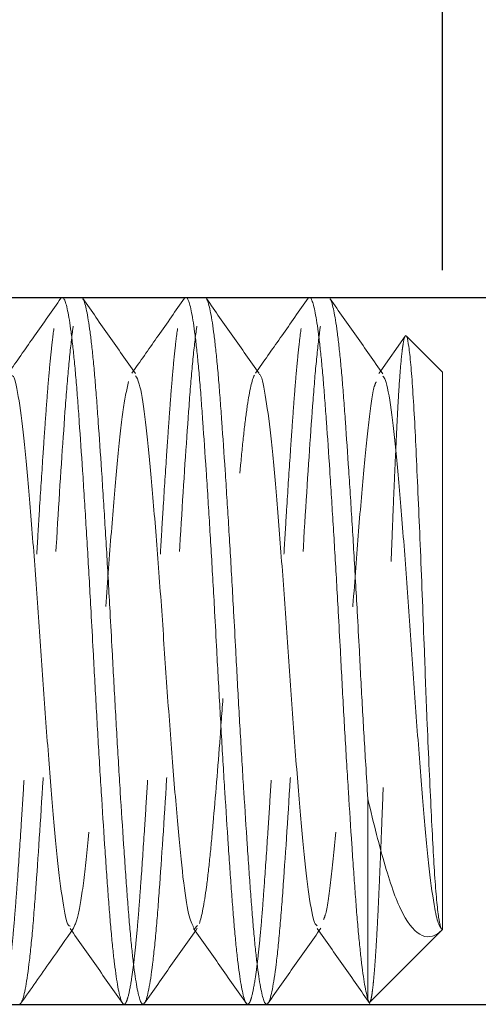
# Model space of a CAD drawing. Units: inches. Extents: x 0 to 7.82, y 0 to 5.92.
# Drawn here: x 5.27 to 5.47, y 1.88 to 2.32 of the extents above; entities that cross this region are included whole.
import ezdxf

# ---------------------------------------------------------------- set-up
doc = ezdxf.new("R2010")
doc.units = ezdxf.units.IN
doc.header["$MEASUREMENT"] = 0
doc.header["$PDSIZE"] = -1
doc.linetypes.add('HIDDEN', pattern=[0.075, 0.05, -0.025])
doc.layers.add('DIM', color=8, linetype='Continuous')
doc.styles.get("Standard").update_dxf_attribs({"font": 'GOTHIC.TTF'})
doc.dimstyles.get("Standard").update_dxf_attribs({"dimtxt": 0.08, "dimasz": 0.08, "dimexe": 0.04, "dimexo": 0.05, "dimgap": 0.03, "dimtad": 1, "dimdec": 3, "dimzin": 0, "dimdsep": 46, "dimtxsty": 'Standard', "dimcen": 0.09, "dimadec": 0, "dimazin": 0, "dimtfac": 1, "dimtdec": 3, "dimtmove": 0, "dimatfit": 3, "dimfxl": 1, "dimtolj": 1, "dimtzin": 0, "dimarcsym": 0})

# ---------------------------------------------------------------- blocks, each defined once
blk = doc.blocks.new('*D7')
at = {"layer": 'Defpoints', "color": 0}
for p in [(5.45791, 3.44976), (0.95791, 2.32957), (5.45791, 2.1641)]:
    blk.add_point(p, dxfattribs=at)
at = {"layer": 'DIM', "color": 0, "lineweight": -2}
for p, q in [((0.95791, 2.37957), (0.95791, 3.48976)), ((5.45791, 2.2141), (5.45791, 3.48976)), ((1.03791, 3.44976), (5.37791, 3.44976))]:
    blk.add_line(p, q, dxfattribs=at)
at = {"layer": 'DIM', "color": 0}
for points in [[(1.03791, 3.46309), (1.03791, 3.43642), (0.95791, 3.44976)], [(5.37791, 3.46309), (5.37791, 3.43642), (5.45791, 3.44976)]]:
    blk.add_solid(points, dxfattribs=at)
at = {"layer": 'DIM', "color": 0, "insert": (3.20791, 3.52177), "char_height": 0.08, "attachment_point": 5}
blk.add_mtext('\\A1;4.500 {\\fCalibri|b0|i0|c0|p34;\\H0.9167x; WHOLE LENGTH}', dxfattribs=at)
blk = doc.blocks.new('*D8')
at = {"layer": 'Defpoints', "color": 0}
for p in [(5.45791, 3.0274), (4.58291, 2.1641), (5.45791, 2.15919)]:
    blk.add_point(p, dxfattribs=at)
at = {"layer": 'DIM', "color": 0, "lineweight": -2}
for p, q in [((4.58291, 2.2141), (4.58291, 3.0674)), ((5.45791, 2.20919), (5.45791, 3.0674)), ((4.66291, 3.0274), (5.37791, 3.0274)), ((5.45791, 3.0274), (6.44751, 3.0274))]:
    blk.add_line(p, q, dxfattribs=at)
at = {"layer": 'DIM', "color": 0}
for points in [[(4.66291, 3.04073), (4.66291, 3.01406), (4.58291, 3.0274)], [(5.37791, 3.04073), (5.37791, 3.01406), (5.45791, 3.0274)]]:
    blk.add_solid(points, dxfattribs=at)
at = {"layer": 'DIM', "color": 0, "char_height": 0.08, "attachment_point": 5}
for s, insert in [('\\A1;0.875 {\\fCalibri|b0|i0|c0|p34;\\H0.9167x;', (5.99271, 3.09941)), ('\\A1;THREAD LENGTH}', (5.99271, 2.95538))]:
    blk.add_mtext(s, dxfattribs=dict(at, insert=insert))
blk = doc.blocks.new('*D9')
at = {"layer": 'Defpoints', "color": 0}
for p in [(4.85635, 2.60921), (4.80166, 2.19715), (4.85635, 2.19715)]:
    blk.add_point(p, dxfattribs=at)
at = {"layer": 'DIM', "color": 0, "lineweight": -2}
for p, q in [((4.80166, 2.24715), (4.80166, 2.64921)), ((4.85635, 2.24715), (4.85635, 2.64921)), ((4.72166, 2.60921), (4.64166, 2.60921)), ((4.80166, 2.60921), (4.85635, 2.60921)), ((4.93635, 2.60921), (5.38139, 2.60921))]:
    blk.add_line(p, q, dxfattribs=at)
at = {"layer": 'DIM', "color": 0}
for points in [[(4.72166, 2.62254), (4.72166, 2.59587), (4.80166, 2.60921)], [(4.93635, 2.62254), (4.93635, 2.59587), (4.85635, 2.60921)]]:
    blk.add_solid(points, dxfattribs=at)
at = {"layer": 'DIM', "color": 0, "char_height": 0.08, "attachment_point": 5}
for s, insert in [('\\A1;0.055 {\\fCalibri|b0|i0|c0|p34;\\H0.9167x; ', (5.19887, 2.68122)), ('\\A1;PITCH}', (5.19887, 2.5372))]:
    blk.add_mtext(s, dxfattribs=dict(at, insert=insert))
blk = doc.blocks.new('*D11')
at = {"layer": 'Defpoints', "color": 0}
for p in [(5.45791, 2.1641), (5.457, 1.91898), (5.75918, 1.91898)]:
    blk.add_point(p, dxfattribs=at)
at = {"layer": 'DIM', "color": 0, "lineweight": -2}
for p, q in [((5.50791, 2.1641), (5.79918, 2.1641)), ((5.75918, 2.0841), (5.75918, 1.99898)), ((5.507, 1.91898), (5.79918, 1.91898)), ((5.75918, 1.91898), (5.75918, 1.50966))]:
    blk.add_line(p, q, dxfattribs=at)
at = {"layer": 'DIM', "color": 0}
for points in [[(5.74585, 2.0841), (5.77252, 2.0841), (5.75918, 2.1641)], [(5.74585, 1.99898), (5.77252, 1.99898), (5.75918, 1.91898)]]:
    blk.add_solid(points, dxfattribs=at)
at = {"layer": 'DIM', "color": 0, "insert": (5.68717, 1.67432), "char_height": 0.08, "attachment_point": 5, "rotation": 90}
blk.add_mtext('\\A1;0.245', dxfattribs=at)
blk = doc.blocks.new('*D12')
at = {"layer": 'Defpoints', "color": 0}
for p in [(4.55977, 2.19715), (4.55977, 1.88465), (6.01445, 1.88465)]:
    blk.add_point(p, dxfattribs=at)
at = {"layer": 'DIM', "color": 0, "lineweight": -2}
for p, q in [((4.60977, 2.19715), (6.05445, 2.19715)), ((6.01445, 2.11715), (6.01445, 1.96465)), ((4.60977, 1.88465), (6.05445, 1.88465)), ((6.01445, 1.88465), (6.01445, 1.47474))]:
    blk.add_line(p, q, dxfattribs=at)
at = {"layer": 'DIM', "color": 0}
for points in [[(6.00112, 2.11715), (6.02778, 2.11715), (6.01445, 2.19715)], [(6.00112, 1.96465), (6.02778, 1.96465), (6.01445, 1.88465)]]:
    blk.add_solid(points, dxfattribs=at)
at = {"layer": 'DIM', "color": 0, "insert": (5.94244, 1.63969), "char_height": 0.08, "attachment_point": 5, "rotation": 90}
blk.add_mtext('\\A1;0.313', dxfattribs=at)

msp = doc.modelspace()

# ---------------------------------------------------------------- linework, layer by layer
at = {"color": 7, "linetype": 'Continuous', "lineweight": 15}
for p, q in [((5.29805, 2.19715), (5.28965, 2.19715)), ((5.29805, 2.19704), (5.29824, 2.19711)), ((5.35274, 2.19715), (5.34434, 2.19715)), ((5.35274, 2.19704), (5.35293, 2.19711)), ((5.40743, 2.19715), (5.39902, 2.19715)), ((5.40743, 2.19704), (5.40761, 2.19711)), ((5.44138, 2.18005), (5.43057, 2.16468)), ((5.44174, 2.18025), (5.44142, 2.18002)), ((5.45791, 2.1641), (5.44187, 2.18014)), ((5.45791, 1.9177), (5.45791, 2.1641)), ((5.42486, 1.97556), (5.42486, 1.88708)), ((5.4258, 1.88558), (5.45791, 1.9177)), ((5.27089, 1.88469), (5.27139, 1.88528)), ((5.32558, 1.88469), (5.3261, 1.88531)), ((5.38027, 1.88469), (5.38081, 1.88534)), ((5.42575, 1.88563), (5.42565, 1.88547))]:
    msp.add_line(p, q, dxfattribs=at)
at = {"color": 7, "linetype": 'HIDDEN', "lineweight": 0}
for p, q in [((5.3212, 2.16468), (5.32043, 2.16359)), ((5.37588, 2.16468), (5.37511, 2.16358)), ((5.43057, 2.16468), (5.42978, 2.16356)), ((5.34942, 1.91945), (5.348, 1.91795))]:
    msp.add_line(p, q, dxfattribs=at)
for points, knots in [([(5.26249, 1.88469), (5.26273, 1.8849), (5.2632, 1.88531), (5.26418, 1.88801), (5.26519, 1.89279), (5.26619, 1.8997), (5.26694, 1.90587), (5.26768, 1.91297), (5.26841, 1.92106), (5.26912, 1.93002), (5.27006, 1.94295), (5.27105, 1.95735), (5.27205, 1.97286), (5.27305, 1.98902), (5.27406, 2.00601), (5.27512, 2.02484), (5.27589, 2.03931), (5.27688, 2.0578), (5.27784, 2.07471), (5.27881, 2.0912), (5.27981, 2.10748), (5.28082, 2.12304), (5.28179, 2.13734), (5.28251, 2.14736), (5.2832, 2.1566), (5.28393, 2.16512), (5.28467, 2.17273), (5.28566, 2.18156), (5.28668, 2.18846), (5.28767, 2.19317), (5.28839, 2.19565), (5.28885, 2.19638), (5.28907, 2.19674)], [0, 0, 0, 0, 0.028204, 0.055411, 0.110749, 0.138947, 0.166158, 0.193558, 0.221554, 0.249757, 0.276964, 0.332302, 0.3605, 0.387706, 0.443043, 0.47124, 0.507659, 0.534061, 0.587707, 0.615011, 0.642217, 0.697554, 0.72575, 0.752962, 0.780363, 0.80836, 0.836563, 0.86377, 0.919107, 0.947304, 0.974517, 1, 1, 1, 1]), ([(5.27162, 1.88556), (5.27267, 1.88763), (5.27381, 1.8934), (5.27548, 1.90698), (5.27603, 1.9123), (5.27709, 1.9242), (5.27757, 1.93068), (5.27912, 1.95215), (5.28025, 1.96929), (5.28193, 1.99688), (5.28248, 2.00637), (5.28355, 2.02543), (5.28406, 2.03493), (5.28557, 2.06328), (5.28669, 2.08276), (5.28893, 2.11891), (5.29004, 2.13548), (5.29155, 2.15593), (5.29206, 2.16219), (5.29314, 2.17345), (5.29369, 2.17841), (5.29537, 2.1908), (5.2965, 2.19563), (5.29753, 2.19684)], [0, 0, 0, 0, 0.125, 0.125, 0.1875, 0.1875, 0.25, 0.25, 0.375, 0.375, 0.4375, 0.4375, 0.5, 0.5, 0.625, 0.625, 0.75, 0.75, 0.8125, 0.8125, 0.875, 0.875, 1, 1, 1, 1]), ([(5.31718, 1.88469), (5.31742, 1.8849), (5.31789, 1.88531), (5.31887, 1.88801), (5.31987, 1.89279), (5.32088, 1.8997), (5.32163, 1.90587), (5.32237, 1.91297), (5.3231, 1.92106), (5.32381, 1.93002), (5.32475, 1.94295), (5.32574, 1.95735), (5.32674, 1.97286), (5.32774, 1.98902), (5.32875, 2.00601), (5.32981, 2.02484), (5.33058, 2.03931), (5.33157, 2.0578), (5.33252, 2.07471), (5.3335, 2.0912), (5.3345, 2.10748), (5.3355, 2.12304), (5.33648, 2.13734), (5.3372, 2.14736), (5.33789, 2.1566), (5.33862, 2.16512), (5.33935, 2.17273), (5.34035, 2.18156), (5.34136, 2.18846), (5.34236, 2.19317), (5.34308, 2.19565), (5.34354, 2.19638), (5.34376, 2.19674)], [0, 0, 0, 0, 0.028205, 0.055413, 0.110753, 0.138951, 0.166163, 0.193564, 0.221561, 0.249764, 0.276972, 0.332312, 0.360511, 0.387718, 0.443057, 0.471255, 0.507675, 0.534077, 0.587725, 0.61503, 0.642237, 0.697576, 0.725773, 0.752985, 0.780387, 0.808385, 0.836589, 0.863796, 0.919136, 0.947334, 0.974548, 1, 1, 1, 1]), ([(5.32631, 1.88556), (5.32736, 1.88763), (5.3285, 1.8934), (5.33017, 1.90698), (5.33072, 1.9123), (5.33177, 1.9242), (5.33226, 1.93068), (5.33381, 1.95215), (5.33494, 1.96929), (5.33661, 1.99688), (5.33717, 2.00637), (5.33824, 2.02543), (5.33875, 2.03493), (5.34026, 2.06328), (5.34138, 2.08276), (5.34361, 2.11891), (5.34473, 2.13548), (5.34624, 2.15593), (5.34675, 2.16219), (5.34782, 2.17345), (5.34838, 2.17841), (5.35005, 2.1908), (5.35118, 2.19563), (5.35221, 2.19684)], [0, 0, 0, 0, 0.125, 0.125, 0.1875, 0.1875, 0.25, 0.25, 0.375, 0.375, 0.4375, 0.4375, 0.5, 0.5, 0.625, 0.625, 0.75, 0.75, 0.8125, 0.8125, 0.875, 0.875, 1, 1, 1, 1]), ([(5.37187, 1.88469), (5.37211, 1.8849), (5.37258, 1.88531), (5.37356, 1.88801), (5.37456, 1.89279), (5.37557, 1.8997), (5.37632, 1.90587), (5.37705, 1.91297), (5.37779, 1.92106), (5.3785, 1.93002), (5.37943, 1.94295), (5.38042, 1.95735), (5.38142, 1.97286), (5.38243, 1.98902), (5.38343, 2.00601), (5.38449, 2.02484), (5.38527, 2.03931), (5.38625, 2.0578), (5.38721, 2.07471), (5.38819, 2.0912), (5.38918, 2.10748), (5.39019, 2.12304), (5.39117, 2.13734), (5.39189, 2.14736), (5.39258, 2.1566), (5.3933, 2.16512), (5.39404, 2.17273), (5.39504, 2.18156), (5.39605, 2.18846), (5.39705, 2.19317), (5.39777, 2.19564), (5.39822, 2.19637), (5.39844, 2.19673)], [0, 0, 0, 0, 0.028213, 0.055428, 0.110783, 0.138988, 0.166208, 0.193616, 0.221621, 0.249832, 0.277047, 0.332402, 0.360608, 0.387822, 0.443176, 0.471381, 0.507811, 0.534221, 0.587883, 0.615195, 0.64241, 0.697763, 0.725968, 0.753188, 0.780597, 0.808602, 0.836814, 0.864029, 0.919383, 0.947588, 0.97481, 1, 1, 1, 1]), ([(5.381, 1.88556), (5.38205, 1.88763), (5.38319, 1.8934), (5.38486, 1.90698), (5.3854, 1.9123), (5.38646, 1.9242), (5.38695, 1.93068), (5.3885, 1.95215), (5.38963, 1.96929), (5.3913, 1.99688), (5.39186, 2.00637), (5.39293, 2.02543), (5.39344, 2.03493), (5.39495, 2.06328), (5.39606, 2.08276), (5.3983, 2.11891), (5.39942, 2.13548), (5.40093, 2.15593), (5.40144, 2.16219), (5.40251, 2.17345), (5.40307, 2.17841), (5.40474, 2.1908), (5.40587, 2.19563), (5.4069, 2.19684)], [0, 0, 0, 0, 0.125, 0.125, 0.1875, 0.1875, 0.25, 0.25, 0.375, 0.375, 0.4375, 0.4375, 0.5, 0.5, 0.625, 0.625, 0.75, 0.75, 0.8125, 0.8125, 0.875, 0.875, 1, 1, 1, 1]), ([(5.44142, 2.18002), (5.44139, 2.18), (5.44108, 2.17984), (5.44062, 2.17766), (5.44004, 2.17355), (5.43946, 2.16806), (5.43887, 2.16072), (5.43831, 2.15166), (5.43776, 2.14152), (5.43722, 2.12988), (5.43665, 2.11708), (5.43621, 2.10679), (5.43578, 2.09599), (5.43534, 2.08469), (5.4349, 2.07291), (5.43438, 2.05832), (5.43387, 2.04342), (5.43338, 2.02849), (5.43295, 2.01601), (5.43251, 2.00353), (5.43206, 1.99131), (5.43162, 1.97949), (5.43118, 1.9681), (5.43074, 1.95705), (5.43032, 1.9466), (5.4299, 1.93686), (5.4295, 1.92784), (5.42908, 1.91946), (5.42865, 1.91188), (5.42822, 1.90517), (5.42778, 1.89936), (5.42734, 1.89445), (5.42691, 1.89059), (5.42648, 1.8877), (5.4262, 1.88668), (5.42606, 1.88617)], [0, 0, 0, 0, 0.006462, 0.05856, 0.085263, 0.112154, 0.165318, 0.192596, 0.220074, 0.27323, 0.300466, 0.32789, 0.355118, 0.382535, 0.410547, 0.438763, 0.483916, 0.511936, 0.54015, 0.568978, 0.598018, 0.626038, 0.654252, 0.68308, 0.71212, 0.74014, 0.768353, 0.797157, 0.826162, 0.85468, 0.883392, 0.912717, 0.942254, 0.971027, 1, 1, 1, 1]), ([(5.31896, 2.15995), (5.31811, 2.15606), (5.31644, 2.14837), (5.3141, 2.12609), (5.31169, 2.09795), (5.30916, 2.06526), (5.30686, 2.0307), (5.30441, 1.99694), (5.3019, 1.96654), (5.29962, 1.942), (5.29711, 1.9244), (5.29549, 1.92033), (5.29467, 1.91831)], [0, 0, 0, 0, 0.101069, 0.20014, 0.299966, 0.400953, 0.499655, 0.599969, 0.700749, 0.799304, 0.899987, 1, 1, 1, 1]), ([(5.35034, 1.92043), (5.35136, 1.92343), (5.35244, 1.929), (5.35398, 1.94049), (5.35448, 1.94482), (5.35544, 1.95424), (5.3559, 1.95933), (5.35739, 1.9761), (5.35845, 1.98911), (5.36002, 2.00971), (5.36053, 2.01675), (5.36153, 2.03085), (5.362, 2.03784), (5.36343, 2.05883), (5.36447, 2.07319), (5.36657, 2.10006), (5.36762, 2.11251), (5.36906, 2.12823), (5.36952, 2.13301), (5.37051, 2.14183), (5.37102, 2.1458), (5.37258, 2.15611), (5.37365, 2.16074), (5.37465, 2.1628)], [0, 0, 0, 0, 0.125, 0.125, 0.1875, 0.1875, 0.25, 0.25, 0.375, 0.375, 0.4375, 0.4375, 0.5, 0.5, 0.625, 0.625, 0.75, 0.75, 0.8125, 0.8125, 0.875, 0.875, 1, 1, 1, 1]), ([(5.42852, 2.15974), (5.42831, 2.15931), (5.42729, 2.1572), (5.42537, 2.14422), (5.42308, 2.12175), (5.42062, 2.09238), (5.41811, 2.05923), (5.41583, 2.02459), (5.41333, 1.99128), (5.41086, 1.96162), (5.40857, 1.93868), (5.40661, 1.92515), (5.40554, 1.92277), (5.40529, 1.92221)], [0, 0, 0, 0, 0.027071, 0.132557, 0.235657, 0.340442, 0.445712, 0.548658, 0.653828, 0.758754, 0.861777, 0.967206, 1, 1, 1, 1])]:
    msp.add_open_spline(points, degree=3, knots=knots, dxfattribs=at)
at = {"color": 7, "linetype": 'Continuous', "lineweight": 15}
for points, knots in [([(5.28907, 2.19678), (5.28519, 2.19124), (5.27767, 2.18054), (5.27014, 2.16984), (5.26651, 2.16468)], [0, 0, 0, 0, 0.516976, 1, 1, 1, 1]), ([(5.28965, 2.19704), (5.28971, 2.19707), (5.29001, 2.19723), (5.29055, 2.19638), (5.29153, 2.19384), (5.29253, 2.18899), (5.29354, 2.18209), (5.29429, 2.17593), (5.29502, 2.16883), (5.29576, 2.16073), (5.29647, 2.15178), (5.2974, 2.13884), (5.29839, 2.12445), (5.29939, 2.10893), (5.3004, 2.09278), (5.3014, 2.07579), (5.30246, 2.05695), (5.30324, 2.04249), (5.30422, 2.02399), (5.30518, 2.00708), (5.30616, 1.99059), (5.30715, 1.97431), (5.30816, 1.95875), (5.30914, 1.94445), (5.30985, 1.93444), (5.31055, 1.9252), (5.31127, 1.91667), (5.31201, 1.90907), (5.31301, 1.90023), (5.31402, 1.89335), (5.31502, 1.8886), (5.31575, 1.88617), (5.31641, 1.88481), (5.31682, 1.88477), (5.31699, 1.88476)], [0, 0, 0, 0, 0.007079, 0.034465, 0.060881, 0.114612, 0.14199, 0.168411, 0.195015, 0.222198, 0.249581, 0.275998, 0.329728, 0.357107, 0.383523, 0.437253, 0.46463, 0.499991, 0.525626, 0.577714, 0.604225, 0.630641, 0.68437, 0.711748, 0.738169, 0.764774, 0.791957, 0.819341, 0.845758, 0.899488, 0.926866, 0.953288, 0.979894, 1, 1, 1, 1]), ([(5.32205, 2.16347), (5.31816, 2.16899), (5.31039, 2.18004), (5.30263, 2.19109), (5.29874, 2.19662)], [0, 0, 0, 0, 0.499879, 1, 1, 1, 1]), ([(5.29875, 2.1965), (5.29882, 2.19642), (5.29912, 2.1961), (5.29993, 2.1937), (5.30093, 2.18901), (5.30194, 2.18209), (5.30269, 2.17593), (5.30343, 2.16883), (5.30416, 2.16073), (5.30487, 2.15178), (5.30581, 2.13884), (5.3068, 2.12445), (5.3078, 2.10893), (5.3088, 2.09278), (5.30981, 2.07579), (5.31087, 2.05695), (5.31164, 2.04249), (5.31263, 2.02399), (5.31358, 2.00708), (5.31456, 1.99059), (5.31556, 1.97431), (5.31656, 1.95875), (5.31754, 1.94445), (5.31826, 1.93444), (5.31895, 1.9252), (5.31968, 1.91667), (5.32041, 1.90907), (5.32141, 1.90023), (5.32242, 1.89335), (5.32342, 1.8886), (5.32416, 1.88617), (5.32482, 1.88481), (5.32522, 1.88477), (5.3254, 1.88476)], [0, 0, 0, 0, 0.008468, 0.035596, 0.090773, 0.118888, 0.146021, 0.173341, 0.201256, 0.229377, 0.256504, 0.311682, 0.339797, 0.366925, 0.422101, 0.450216, 0.486529, 0.512854, 0.566345, 0.593569, 0.620696, 0.675872, 0.703987, 0.731119, 0.75844, 0.786356, 0.814477, 0.841605, 0.896781, 0.924896, 0.95203, 0.979353, 1, 1, 1, 1]), ([(5.34376, 2.19677), (5.33987, 2.19124), (5.33236, 2.18054), (5.32483, 2.16984), (5.3212, 2.16468)], [0, 0, 0, 0, 0.517083, 1, 1, 1, 1]), ([(5.34434, 2.19704), (5.3444, 2.19707), (5.3447, 2.19723), (5.34524, 2.19638), (5.34621, 2.19384), (5.34722, 2.18899), (5.34822, 2.18209), (5.34897, 2.17593), (5.34971, 2.16883), (5.35045, 2.16073), (5.35115, 2.15178), (5.35209, 2.13884), (5.35308, 2.12445), (5.35408, 2.10893), (5.35509, 2.09278), (5.35609, 2.07579), (5.35715, 2.05695), (5.35792, 2.04249), (5.35891, 2.02399), (5.35987, 2.00708), (5.36084, 1.99059), (5.36184, 1.97431), (5.36285, 1.95875), (5.36383, 1.94445), (5.36454, 1.93444), (5.36523, 1.9252), (5.36596, 1.91667), (5.3667, 1.90907), (5.3677, 1.90023), (5.36871, 1.89335), (5.36971, 1.8886), (5.37044, 1.88617), (5.3711, 1.88481), (5.37151, 1.88477), (5.37168, 1.88476)], [0, 0, 0, 0, 0.007079, 0.034465, 0.060881, 0.114612, 0.14199, 0.168411, 0.195015, 0.222198, 0.249581, 0.275998, 0.329728, 0.357107, 0.383523, 0.437253, 0.46463, 0.499991, 0.525626, 0.577714, 0.604225, 0.630641, 0.68437, 0.711748, 0.738169, 0.764774, 0.791957, 0.819341, 0.845758, 0.899488, 0.926866, 0.953288, 0.979894, 1, 1, 1, 1]), ([(5.37676, 2.16342), (5.37288, 2.16895), (5.36511, 2.17999), (5.35734, 2.19105), (5.35346, 2.19658)], [0, 0, 0, 0, 0.499872, 1, 1, 1, 1]), ([(5.35346, 2.19647), (5.35352, 2.1964), (5.35382, 2.19608), (5.35462, 2.1937), (5.35562, 2.18902), (5.35663, 2.18209), (5.35738, 2.17593), (5.35811, 2.16883), (5.35885, 2.16073), (5.35956, 2.15178), (5.36049, 2.13884), (5.36148, 2.12445), (5.36248, 2.10893), (5.36349, 2.09278), (5.36449, 2.07579), (5.36555, 2.05695), (5.36633, 2.04249), (5.36731, 2.02399), (5.36827, 2.00708), (5.36925, 1.99059), (5.37024, 1.97431), (5.37125, 1.95875), (5.37223, 1.94445), (5.37295, 1.93444), (5.37364, 1.9252), (5.37436, 1.91667), (5.3751, 1.90907), (5.3761, 1.90023), (5.37711, 1.89335), (5.37811, 1.8886), (5.37885, 1.88617), (5.3795, 1.88481), (5.37991, 1.88477), (5.38008, 1.88476)], [0, 0, 0, 0, 0.007534, 0.034687, 0.089916, 0.118058, 0.145216, 0.172562, 0.200503, 0.22865, 0.255804, 0.311033, 0.339175, 0.366328, 0.421557, 0.449698, 0.486045, 0.512395, 0.565936, 0.593186, 0.620339, 0.675567, 0.703708, 0.730866, 0.758213, 0.786155, 0.814302, 0.841455, 0.896684, 0.924826, 0.951985, 0.979334, 1, 1, 1, 1]), ([(5.39844, 2.19677), (5.39455, 2.19123), (5.38704, 2.18053), (5.37951, 2.16984), (5.37588, 2.16468)], [0, 0, 0, 0, 0.517294, 1, 1, 1, 1]), ([(5.39902, 2.19704), (5.39909, 2.19707), (5.39939, 2.19723), (5.39992, 2.19638), (5.4009, 2.19384), (5.4019, 2.18899), (5.40291, 2.18209), (5.40366, 2.17593), (5.4044, 2.16883), (5.40513, 2.16073), (5.40584, 2.15178), (5.40678, 2.13884), (5.40777, 2.12445), (5.40877, 2.10893), (5.40977, 2.09278), (5.41078, 2.07579), (5.41184, 2.05695), (5.41261, 2.04249), (5.4136, 2.02399), (5.41455, 2.00708), (5.41553, 1.99059), (5.41653, 1.97431), (5.41753, 1.95875), (5.41851, 1.94445), (5.41923, 1.93444), (5.41992, 1.9252), (5.42065, 1.91667), (5.42139, 1.90907), (5.42238, 1.90023), (5.42339, 1.89337), (5.4243, 1.889), (5.42471, 1.88761), (5.42486, 1.88708)], [0, 0, 0, 0, 0.0075016, 0.0365198, 0.0645118, 0.1214466, 0.1504574, 0.1784539, 0.2066448, 0.2354489, 0.264465, 0.2924569, 0.3493921, 0.3784032, 0.4063949, 0.4633288, 0.4923391, 0.5298088, 0.5569725, 0.6121668, 0.6402585, 0.6682499, 0.7251833, 0.7541933, 0.7821903, 0.8103818, 0.8391865, 0.8682032, 0.8961951, 0.9531295, 0.9821401, 1, 1, 1, 1]), ([(5.43147, 2.1634), (5.42758, 2.16892), (5.41981, 2.17997), (5.41204, 2.19103), (5.40816, 2.19656)], [0, 0, 0, 0, 0.499865, 1, 1, 1, 1]), ([(5.40816, 2.19645), (5.40822, 2.19639), (5.40851, 2.19607), (5.40931, 2.19369), (5.41031, 2.18902), (5.41131, 2.18209), (5.41206, 2.17593), (5.4128, 2.16883), (5.41354, 2.16073), (5.41424, 2.15178), (5.41518, 2.13884), (5.41617, 2.12445), (5.41717, 2.10893), (5.41818, 2.09278), (5.41918, 2.07579), (5.42024, 2.05695), (5.42102, 2.04249), (5.422, 2.02399), (5.42296, 2.00709), (5.424, 1.98952), (5.42455, 1.98054), (5.42486, 1.97556)], [0, 0, 0, 0, 0.011126, 0.054458, 0.142594, 0.187504, 0.230843, 0.274483, 0.319073, 0.36399, 0.407323, 0.495459, 0.540369, 0.583701, 0.671836, 0.716745, 0.774749, 0.816799, 0.902241, 0.945728, 1, 1, 1, 1]), ([(5.457, 1.91898), (5.45673, 1.92014), (5.45616, 1.92253), (5.4553, 1.93048), (5.45443, 1.94144), (5.45363, 1.95549), (5.45278, 1.9719), (5.45191, 1.9906), (5.45112, 2.00883), (5.45044, 2.02581), (5.44979, 2.0432), (5.44903, 2.0633), (5.44815, 2.08524), (5.44726, 2.10625), (5.44639, 2.12536), (5.44559, 2.14236), (5.44474, 2.15665), (5.44401, 2.1661), (5.44343, 2.17199), (5.44285, 2.17665), (5.44231, 2.17949), (5.44194, 2.17996), (5.44183, 2.18009)], [0, 0, 0, 0, 0.05044, 0.103815, 0.158738, 0.212111, 0.266971, 0.321472, 0.377517, 0.415949, 0.454909, 0.511706, 0.57015, 0.626947, 0.685391, 0.742186, 0.800567, 0.85849, 0.888194, 0.918112, 0.97662, 1, 1, 1, 1]), ([(5.40243, 1.91938), (5.40205, 1.91967), (5.40088, 1.92053), (5.39876, 1.93211), (5.39639, 1.95258), (5.39402, 1.98031), (5.39148, 2.01253), (5.38916, 2.04701), (5.38674, 2.08103), (5.38421, 2.11186), (5.38192, 2.13752), (5.37946, 2.1548), (5.37769, 2.16329), (5.37684, 2.16307), (5.37677, 2.16305)], [0, 0, 0, 0, 0.045793, 0.141325, 0.235327, 0.329329, 0.424861, 0.518378, 0.612914, 0.708329, 0.801567, 0.896527, 0.991708, 1, 1, 1, 1]), ([(5.29308, 1.91921), (5.29283, 1.91925), (5.2918, 1.91943), (5.28983, 1.92937), (5.28741, 1.94833), (5.28509, 1.97505), (5.28255, 2.0066), (5.28018, 2.0409), (5.27781, 2.07519), (5.27527, 2.10675), (5.27295, 2.13347), (5.27053, 2.15241), (5.26858, 2.16231), (5.26756, 2.16251), (5.26734, 2.16256)], [0, 0, 0, 0, 0.029682, 0.124779, 0.219001, 0.312207, 0.407421, 0.501111, 0.594801, 0.690015, 0.783221, 0.877443, 0.97254, 1, 1, 1, 1]), ([(5.34778, 1.91859), (5.34704, 1.92013), (5.3455, 1.92336), (5.34305, 1.93959), (5.34077, 1.96329), (5.33829, 1.99314), (5.3358, 2.02663), (5.33352, 2.06125), (5.331, 2.09425), (5.32855, 2.12323), (5.32625, 2.14558), (5.32396, 2.15957), (5.32261, 2.16164), (5.32206, 2.16248)], [0, 0, 0, 0, 0.085712, 0.18085, 0.273834, 0.3687, 0.463566, 0.55655, 0.651688, 0.746168, 0.839361, 0.934655, 1, 1, 1, 1]), ([(5.45791, 1.9177), (5.45737, 1.91815), (5.45626, 1.91906), (5.45425, 1.92737), (5.45201, 1.94313), (5.44973, 1.96823), (5.44721, 1.99885), (5.44477, 2.03274), (5.44246, 2.06727), (5.43992, 2.0997), (5.43753, 2.12776), (5.43519, 2.14869), (5.43306, 2.16072), (5.43188, 2.16186), (5.43149, 2.16224)], [0, 0, 0, 0, 0.06415, 0.129569, 0.22179, 0.312183, 0.404668, 0.496515, 0.58711, 0.679748, 0.771111, 0.862111, 0.954786, 1, 1, 1, 1]), ([(5.42486, 1.97556), (5.42743, 1.96439), (5.42999, 1.95451), (5.43383, 1.94155), (5.4351, 1.93751), (5.43767, 1.93045), (5.43899, 1.92739), (5.44308, 1.91961), (5.44601, 1.91626), (5.45044, 1.91446), (5.45192, 1.91437), (5.45492, 1.91524), (5.45643, 1.91621), (5.45791, 1.9177)], [0, 0, 0, 0, 0.25, 0.25, 0.375, 0.375, 0.5, 0.5, 0.75, 0.75, 0.875, 0.875, 1, 1, 1, 1]), ([(5.27138, 1.88515), (5.27575, 1.89137), (5.28351, 1.90242), (5.29128, 1.91347), (5.29468, 1.9183)], [0, 0, 0, 0, 0.562451, 1, 1, 1, 1]), ([(5.29309, 1.9182), (5.29698, 1.91267), (5.30476, 1.90161), (5.31253, 1.89055), (5.31642, 1.88502)], [0, 0, 0, 0, 0.499843, 1, 1, 1, 1]), ([(5.3261, 1.8852), (5.32998, 1.89073), (5.33775, 1.90178), (5.34552, 1.91283), (5.34941, 1.91835)], [0, 0, 0, 0, 0.500124, 1, 1, 1, 1]), ([(5.34777, 1.91821), (5.35166, 1.91268), (5.35944, 1.90162), (5.36721, 1.89056), (5.3711, 1.88502)], [0, 0, 0, 0, 0.499837, 1, 1, 1, 1]), ([(5.38081, 1.88523), (5.38469, 1.89076), (5.39246, 1.90182), (5.40023, 1.91286), (5.40412, 1.91839)], [0, 0, 0, 0, 0.500131, 1, 1, 1, 1]), ([(5.40245, 1.91823), (5.40634, 1.9127), (5.41412, 1.90163), (5.42189, 1.89057), (5.42578, 1.88504)], [0, 0, 0, 0, 0.499833, 1, 1, 1, 1]), ([(5.4254, 1.88571), (5.42534, 1.88574), (5.42517, 1.88584), (5.42499, 1.88658), (5.42486, 1.88708)], [0, 0, 0, 0, 0.315631, 1, 1, 1, 1])]:
    msp.add_open_spline(points, degree=3, knots=knots, dxfattribs=at)

# ---------------------------------------------------------------- dimensions: what is measured, and where the dimension line sits
at = {"layer": 'DIM'}
for base, p1, p2, text, picture, middle in [((5.45791, 3.44976), (0.95791, 2.32957), (5.45791, 2.1641), '<> {\\fCalibri|b0|i0|c0|p34;\\H0.9167x; WHOLE LENGTH}', '*D7', (3.20791, 3.52177)), ((5.45791, 3.0274), (4.58291, 2.1641), (5.45791, 2.15919), '<> {\\fCalibri|b0|i0|c0|p34;\\H0.9167x;\\XTHREAD LENGTH}', '*D8', (5.99271, 3.0274)), ((4.85635, 2.60921), (4.80166, 2.19715), (4.85635, 2.19715), '<> {\\fCalibri|b0|i0|c0|p34;\\H0.9167x; \\XPITCH}', '*D9', (5.19887, 2.60921))]:
    dim = msp.add_linear_dim(base=base, p1=p1, p2=p2, text=text, dimstyle='Standard', dxfattribs=at)
    dim.commit()
    dim.dimension.update_dxf_attribs({"geometry": picture, "text_midpoint": middle})
for base, p1, p2, picture, middle in [((6.0144510836, 1.8846475053), (4.5597722515, 2.1971475053), (4.5597722515, 1.8846475053), '*D12', (5.942438847, 1.639691693)), ((5.75918, 1.91898), (5.45791, 2.1641), (5.457, 1.91898), '*D11', (5.68717, 1.67432))]:
    dim = msp.add_linear_dim(base=base, p1=p1, p2=p2, angle=90, dimstyle='Standard', dxfattribs=at)
    dim.commit()
    dim.dimension.update_dxf_attribs({"geometry": picture, "text_midpoint": middle})

doc.saveas('drawing.dxf')
